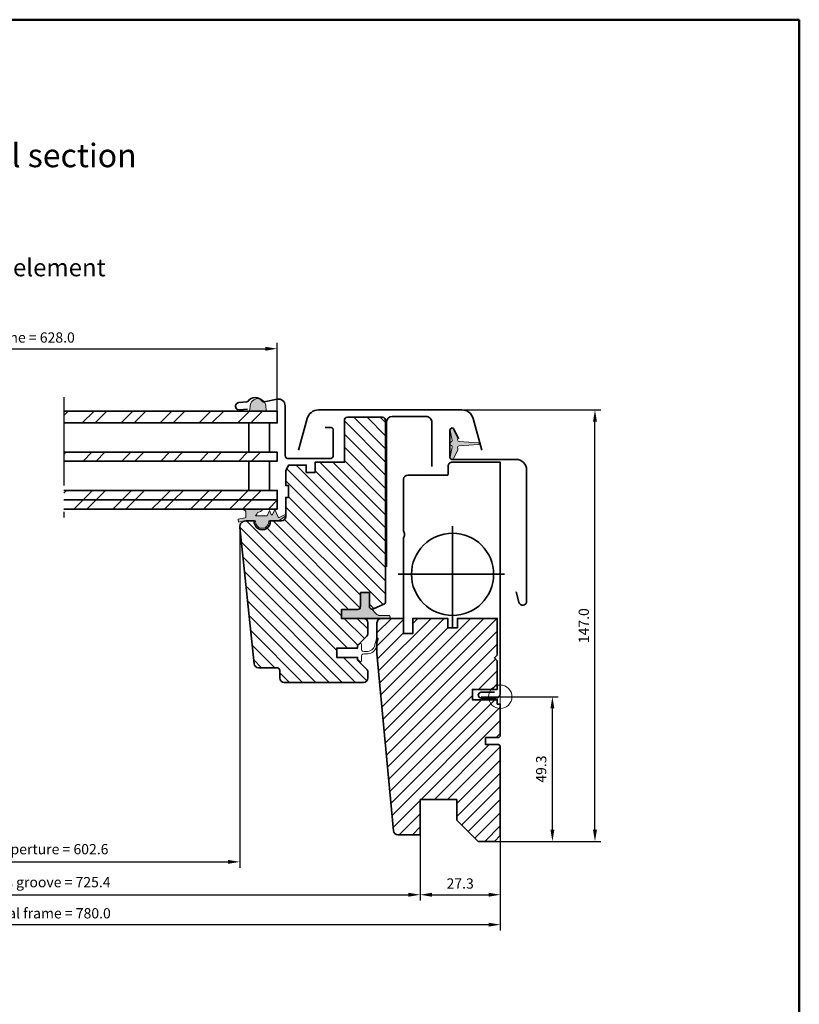
# Model space of a CAD drawing. Extents: x 72 to 3668, y -483 to 1098.
# Drawn here: x 1538 to 1804, y -78 to 257 of the extents above; entities that cross this region are included whole.
import ezdxf

# ---------------------------------------------------------------- set-up
doc = ezdxf.new("R2010")
doc.units = 0
doc.header["$LTSCALE"] = 10
doc.linetypes.add('STREGP3', pattern=[5, 3, -0.9, 0.2, -0.9])
doc.layers.get('Defpoints').update_dxf_attribs({"linetype": 'CONTINUOUS'})
for name, color, linetype, lineweight in [('VELUX 1', 7, 'CONTINUOUS', 35), ('VELUX 3', 1, 'CONTINUOUS', 5), ('VELUX 5', 150, 'STREGP3', 25)]:
    doc.layers.add(name, color=color, linetype=linetype, lineweight=lineweight)
doc.layers.add('VELUX 7', color=30, linetype='CONTINUOUS', lineweight=50, plot=False)
doc.styles.add('verdana', font='verdana.ttf')
doc.dimstyles.new('VERDANA', dxfattribs={"dimtxt": 4, "dimasz": 4, "dimexe": 2, "dimexo": 0, "dimgap": 2, "dimtad": 1, "dimdec": 1, "dimzin": 4, "dimdsep": 46, "dimtxsty": 'verdana', "dimcen": 0.09, "dimclrd": 256, "dimclre": 256, "dimclrt": 256, "dimadec": 0, "dimazin": 1, "dimtfac": 1, "dimtdec": 1, "dimtix": 1, "dimtmove": 0, "dimatfit": 3, "dimfxl": 1, "dimtolj": 1, "dimtzin": 0, "dimarcsym": 0})
pattern_1 = [(225, (886.0904453857552, 184.1408180381031), (6.629126073623882, -6.629126073623885), []), (225, (881.6710280107552, 184.1408180381031), (6.629126073623882, -6.629126073623885), [])]

# ---------------------------------------------------------------- blocks, each defined once
blk = doc.blocks.new('*D4')
at = {"layer": 'Defpoints', "color": 0, "transparency": 16777216}
for p in [(1674.693533318109, -20.7219055539108), (1701.99353331811, -21.02190555391053), (1701.99353331811, -41.15918196189705)]:
    blk.add_point(p, dxfattribs=at)
at = {"layer": 'VELUX 3', "lineweight": -2, "transparency": 16777216}
for p, q in [((1674.693533318109, -20.7219055539108), (1674.693533318109, -43.15918196189705)), ((1701.99353331811, -21.02190555391053), (1701.99353331811, -43.15918196189705)), ((1678.693533318109, -41.15918196189705), (1697.99353331811, -41.15918196189705))]:
    blk.add_line(p, q, dxfattribs=at)
at = {"layer": 'VELUX 3', "transparency": 16777216}
for points in [[(1678.693533318109, -40.49251529523038), (1678.693533318109, -41.82584862856371), (1674.693533318109, -41.15918196189705)], [(1697.99353331811, -40.49251529523038), (1697.99353331811, -41.82584862856371), (1701.99353331811, -41.15918196189705)]]:
    blk.add_solid(points, dxfattribs=at)
at = {"layer": 'VELUX 3', "transparency": 16777216, "insert": (1688.34353331811, -37.33631426545648), "char_height": 3.5, "attachment_point": 5, "style": 'verdana'}
blk.add_mtext('\\A1;27.3', dxfattribs=at)
blk = doc.blocks.new('*D11')
at = {"layer": 'Defpoints', "color": 0, "transparency": 16777216}
for p in [(1411.371822163532, -21.7219055539108), (1674.693533318109, -21.7219055539108), (1674.693533318109, -41.15918196189705)]:
    blk.add_point(p, dxfattribs=at)
at = {"layer": 'VELUX 1', "lineweight": -2, "transparency": 16777216}
for p, q in [((1411.371822163532, -21.7219055539108), (1411.371822163532, -43.15918196189705)), ((1674.693533318109, -21.7219055539108), (1674.693533318109, -43.15918196189705)), ((1415.371822163532, -41.15918196189705), (1670.693533318109, -41.15918196189705))]:
    blk.add_line(p, q, dxfattribs=at)
at = {"layer": 'VELUX 1', "transparency": 16777216}
for points in [[(1415.371822163532, -40.49251529523038), (1415.371822163532, -41.82584862856371), (1411.371822163532, -41.15918196189705)], [(1670.693533318109, -40.49251529523038), (1670.693533318109, -41.82584862856371), (1674.693533318109, -41.15918196189705)]]:
    blk.add_solid(points, dxfattribs=at)
at = {"layer": 'VELUX 1', "transparency": 16777216, "insert": (1544.590445385755, -36.87560237828389), "char_height": 3.5, "attachment_point": 5, "style": 'verdana'}
blk.add_mtext('\\A1;Linings groove = 725.4', dxfattribs=at)
blk = doc.blocks.new('*D12')
at = {"layer": 'Defpoints', "color": 0, "transparency": 16777216}
for p in [(1384.071822163532, -21.02190555391053), (1701.99353331811, -21.02190555391053), (1384.071822163532, -51.35918196189687)]:
    blk.add_point(p, dxfattribs=at)
at = {"layer": 'VELUX 1', "lineweight": -2, "transparency": 16777216}
for p, q in [((1384.071822163532, -21.02190555391053), (1384.071822163532, -53.35918196189687)), ((1701.99353331811, -21.02190555391053), (1701.99353331811, -53.35918196189687)), ((1697.99353331811, -51.35918196189687), (1388.071822163532, -51.35918196189687))]:
    blk.add_line(p, q, dxfattribs=at)
at = {"layer": 'VELUX 1', "transparency": 16777216}
for points in [[(1388.071822163532, -50.6925152952302), (1388.071822163532, -52.02584862856353), (1384.071822163532, -51.35918196189687)], [(1697.99353331811, -50.6925152952302), (1697.99353331811, -52.02584862856353), (1701.99353331811, -51.35918196189687)]]:
    blk.add_solid(points, dxfattribs=at)
at = {"layer": 'VELUX 1', "transparency": 16777216, "insert": (1544.590445385755, -47.47872527955973), "char_height": 3.5, "attachment_point": 5, "style": 'verdana'}
blk.add_mtext('\\A1;External frame = 780.0', dxfattribs=at)
blk = doc.blocks.new('*D14')
at = {"layer": 'Defpoints', "color": 0, "transparency": 16777216}
for p in [(1472.794852687894, 83.9690375195537), (1613.270502793747, 83.96903751955324), (1613.270502793747, -29.95918196189677)]:
    blk.add_point(p, dxfattribs=at)
at = {"layer": 'VELUX 1', "lineweight": -2, "transparency": 16777216}
for p, q in [((1472.794852687894, 83.9690375195537), (1472.794852687894, -31.95918196189677)), ((1613.270502793747, 83.96903751955324), (1613.270502793747, -31.95918196189677)), ((1476.794852687894, -29.95918196189677), (1609.270502793747, -29.95918196189677))]:
    blk.add_line(p, q, dxfattribs=at)
at = {"layer": 'VELUX 1', "transparency": 16777216}
for points in [[(1476.794852687894, -29.29251529523011), (1476.794852687894, -30.62584862856344), (1472.794852687894, -29.95918196189677)], [(1609.270502793747, -29.29251529523011), (1609.270502793747, -30.62584862856344), (1613.270502793747, -29.95918196189677)]]:
    blk.add_solid(points, dxfattribs=at)
at = {"layer": 'VELUX 1', "transparency": 16777216, "insert": (1544.590445385755, -25.64622024262209), "char_height": 3.5, "attachment_point": 5, "style": 'verdana'}
blk.add_mtext('\\A1;Sash aperture = 602.6', dxfattribs=at)
blk = doc.blocks.new('*D16')
at = {"layer": 'Defpoints', "color": 0, "transparency": 16777216}
for p in [(1688.944834454717, 123.9780944460904), (1734.273575397069, 123.9780944460904), (1701.011570348912, -23.02190555391053)]:
    blk.add_point(p, dxfattribs=at)
at = {"layer": 'VELUX 3', "lineweight": -2, "transparency": 16777216}
for p, q in [((1688.944834454717, 123.9780944460904), (1736.273575397069, 123.9780944460904)), ((1734.273575397069, -19.02190555391054), (1734.273575397069, 119.9780944460904)), ((1701.011570348912, -23.02190555391053), (1736.273575397069, -23.02190555391054))]:
    blk.add_line(p, q, dxfattribs=at)
at = {"layer": 'VELUX 3', "transparency": 16777216}
for points in [[(1733.606908730402, 119.9780944460904), (1734.940242063736, 119.9780944460904), (1734.273575397069, 123.9780944460904)], [(1733.606908730402, -19.02190555391054), (1734.940242063736, -19.02190555391054), (1734.273575397069, -23.02190555391054)]]:
    blk.add_solid(points, dxfattribs=at)
at = {"layer": 'VELUX 3', "transparency": 16777216, "insert": (1730.451882986055, 50.47809444609019), "char_height": 3.5, "attachment_point": 5, "rotation": 90, "style": 'verdana'}
blk.add_mtext('\\A1;147.0', dxfattribs=at)
blk = doc.blocks.new('*D17')
at = {"layer": 'Defpoints', "color": 0, "transparency": 16777216}
for p in [(1701.99353331811, 26.2780944460892), (1719.764150633781, 26.2780944460892), (1700.011570348912, -23.02190555391053)]:
    blk.add_point(p, dxfattribs=at)
at = {"layer": 'VELUX 3', "lineweight": -2, "transparency": 16777216}
for p, q in [((1701.99353331811, 26.2780944460892), (1721.764150633781, 26.27809444608919)), ((1719.764150633781, -19.02190555391053), (1719.764150633781, 22.2780944460892)), ((1700.011570348912, -23.02190555391053), (1721.764150633781, -23.02190555391054))]:
    blk.add_line(p, q, dxfattribs=at)
at = {"layer": 'VELUX 3', "transparency": 16777216}
for points in [[(1719.097483967114, 22.2780944460892), (1720.430817300448, 22.27809444608919), (1719.764150633781, 26.2780944460892)], [(1719.097483967114, -19.02190555391053), (1720.430817300448, -19.02190555391054), (1719.764150633781, -23.02190555391053)]]:
    blk.add_solid(points, dxfattribs=at)
at = {"layer": 'VELUX 3', "transparency": 16777216, "insert": (1715.94128293734, 1.628094446089607), "char_height": 3.5, "attachment_point": 5, "rotation": 90, "style": 'verdana'}
blk.add_mtext('\\A1;49.3', dxfattribs=at)
blk = doc.blocks.new('*D80')
at = {"layer": 'Defpoints', "color": 0, "transparency": 16777216}
for p in [(1625.995178197651, 144.8114542419862), (1460.070179268666, 123.578093581244), (1625.995178197651, 123.578093581244)]:
    blk.add_point(p, dxfattribs=at)
at = {"layer": 'VELUX 1', "lineweight": -2, "transparency": 16777216}
for p, q in [((1460.070179268666, 123.578093581244), (1460.070179268666, 146.8114542419862)), ((1464.070179268666, 144.8114542419862), (1621.995178197651, 144.8114542419862)), ((1625.995178197651, 123.578093581244), (1625.995178197651, 146.8114542419862))]:
    blk.add_line(p, q, dxfattribs=at)
at = {"layer": 'VELUX 1', "transparency": 16777216}
for points in [[(1464.070179268666, 145.4781209086529), (1464.070179268666, 144.1447875753196), (1460.070179268666, 144.8114542419862)], [(1621.995178197651, 145.4781209086529), (1621.995178197651, 144.1447875753196), (1625.995178197651, 144.8114542419862)]]:
    blk.add_solid(points, dxfattribs=at)
at = {"layer": 'VELUX 1', "transparency": 16777216, "insert": (1543.032678733159, 148.6413736509855), "char_height": 3.5, "attachment_point": 5, "style": 'verdana'}
blk.add_mtext('\\A1;Pane = 628.0', dxfattribs=at)

msp = doc.modelspace()

# ---------------------------------------------------------------- hatches: boundary and pattern name
at = {"layer": 'VELUX 3'}
h = msp.add_hatch(color=256, dxfattribs=at)
h.dxf.hatch_style = 1
h.paths.add_polyline_path([(1616.933705578559, 125.998470614064), (1616.595602342731, 123.578093581244), (1622.233874881936, 123.578093581244), (1622.088815998393, 125.5700142889882, 0.8101712492706094)])
h = msp.add_hatch(dxfattribs=at)
h.set_pattern_fill('ANSI32', color=256, scale=25, angle=180, style=0)
h.set_pattern_definition(pattern_1)
h.paths.add_polyline_path([(1625.995178197651, 123.578093581244), (1553.242882140538, 123.578093581244), (1553.242882140538, 119.578093581244), (1625.995178197651, 119.578093581244)])
h = msp.add_hatch(dxfattribs=at)
h.set_pattern_fill('ANSI31', color=256, angle=90)
h.set_pattern_definition([(135, (0, 0), (-2.245064030267288, -2.245064030267288), [])])
edge = h.paths.add_edge_path()
edge.add_line((1657.39353331811, 57.08162413657237), (1657.39353331811, 61.7780944460892))
edge.add_line((1657.39353331811, 61.7780944460892), (1654.39353331811, 61.7780944460892))
edge.add_line((1654.39353331811, 61.7780944460892), (1654.39353331811, 56.97809444608947))
edge.add_arc((1653.39353331811, 56.97809444608947), 1, -90, 0, ccw=False)
edge.add_line((1653.39353331811, 55.97809444608947), (1647.89353331811, 55.97809444608947))
edge.add_line((1647.89353331811, 55.97809444608947), (1647.89353331811, 52.97809444608902))
edge.add_line((1647.89353331811, 52.97809444608902), (1655.39353331811, 52.97809444608902))
edge.add_arc((1655.39353331811, 51.47809444608902), 1.5, 0, 90, ccw=False)
edge.add_line((1656.89353331811, 51.47809444608902), (1656.89353331811, 47.8994147896492))
edge.add_arc((1655.393533318109, 47.89941478964999), 1.500000000000682, 314.9999999999726, 359.9999999999699, ccw=False)
edge.add_line((1656.454193489889, 46.8387546178692), (1653.39353331811, 43.77809444608965))
edge.add_line((1653.39353331811, 43.77809444608965), (1653.39353331811, 42.87809444608956))
edge.add_line((1653.39353331811, 42.87809444608956), (1646.29353331811, 42.87809444608956))
edge.add_line((1646.29353331811, 42.87809444608956), (1646.29353331811, 39.67809444608929))
edge.add_line((1646.29353331811, 39.67809444608929), (1653.39353331811, 39.67809444608929))
edge.add_line((1653.39353331811, 39.67809444608929), (1653.39353331811, 38.77809444608965))
edge.add_line((1653.39353331811, 38.77809444608965), (1656.454193489889, 35.71743427430965))
edge.add_arc((1655.39353331811, 34.65677410252909), 1.500000000000007, 3.888089850079268e-11, 45.00000000003968, ccw=False)
edge.add_line((1656.89353331811, 34.65677410253011), (1656.89353331811, 32.67809444608929))
edge.add_arc((1655.39353331811, 32.67809444608929), 1.5, -90, 0, ccw=False)
edge.add_line((1655.39353331811, 31.17809444608929), (1628.39353331811, 31.17809444608929))
edge.add_arc((1628.39353331811, 32.67809444608929), 1.5, 180, 270, ccw=False)
edge.add_line((1626.89353331811, 32.67809444608929), (1626.89353331811, 35.17809444608929))
edge.add_arc((1625.89353331811, 35.17809444608929), 1, 0, 90)
edge.add_line((1625.89353331811, 36.17809444608929), (1619.644139384556, 36.17809444608929))
edge.add_arc((1619.644139384556, 37.67809444608937), 1.500000000000085, 186.0000000000023, 270, ccw=False)
edge.add_line((1618.152356541504, 37.52130175118782), (1613.270502793747, 83.96903751955324))
edge.add_arc((1615.259546584484, 84.17809444608844), 2.000000000000453, 90, 185.9999999999955, ccw=False)
edge.add_line((1615.259546584484, 86.17809444608883), (1618.100685309356, 86.17809444608883))
edge.add_line((1618.100685309356, 86.17809444608883), (1618.154920530584, 86.17809444608883))
edge.add_arc((1620.89353331811, 85.92809444608883), 2.749999999999824, 174.7840914295456, 365.2159085704545)
edge.add_line((1623.632146105635, 86.17809444608883), (1623.686381326863, 86.17809444608883))
edge.add_line((1623.686381326863, 86.17809444608883), (1627.39353331811, 86.17809444608883))
edge.add_arc((1627.39353331811, 87.67809444608883), 1.5, 270, 360)
edge.add_line((1628.89353331811, 87.67809444608883), (1628.89353331811, 94.17809444608883))
edge.add_line((1628.89353331811, 94.17809444608883), (1629.89353331811, 94.17809444608883))
edge.add_line((1629.89353331811, 94.17809444608883), (1629.89353331811, 98.17809444608883))
edge.add_line((1629.89353331811, 98.17809444608883), (1628.89353331811, 98.17809444608883))
edge.add_line((1628.89353331811, 98.17809444608883), (1628.89353331811, 103.1780944460888))
edge.add_line((1628.89353331811, 103.1780944460888), (1629.89353331811, 105.1780944460888))
edge.add_line((1629.89353331811, 105.1780944460888), (1635.89353331811, 105.1780944460888))
edge.add_line((1635.89353331811, 105.1780944460888), (1635.89353331811, 102.6780944460888))
edge.add_line((1635.89353331811, 102.6780944460888), (1638.89353331811, 102.6780944460888))
edge.add_line((1638.89353331811, 102.6780944460888), (1638.89353331811, 106.1780944460888))
edge.add_line((1638.89353331811, 106.1780944460888), (1648.89353331811, 106.1780944460888))
edge.add_line((1648.89353331811, 106.1780944460888), (1648.89353331811, 120.478094446089))
edge.add_arc((1649.89353331811, 120.478094446089), 1, 90, 180, ccw=False)
edge.add_line((1649.89353331811, 121.478094446089), (1661.89353331811, 121.478094446089))
edge.add_arc((1661.89353331811, 120.478094446089), 1, 0, 90, ccw=False)
edge.add_line((1662.89353331811, 120.478094446089), (1662.89353331811, 58.71495746990558))
edge.add_arc((1661.89353331811, 58.71495746990552), 1, -64.98310652190321, 3.694822225952521e-12, ccw=False)
edge.add_line((1662.316418783441, 57.80877432991019), (1658.816418783441, 56.17544099657698))
edge.add_arc((1658.39353331811, 57.08162413657234), 1.000000000000069, 179.999999999998, 295.01689347809616, ccw=False)
h = msp.add_hatch(color=256, dxfattribs=at)
h.dxf.hatch_style = 1
h.paths.add_polyline_path([(1685.553481482384, 113.4591721097504, 0.05842045684268866), (1684.877493916125, 116.8627075500081, -0.9400516832953572), (1686.177948769036, 117.3739272293078), (1687.496687211629, 114.5458835128256, -0.2327775039987436), (1687.487379690387, 114.1043562292898, 0.540064995763257), (1687.978898361012, 113.2295035686489), (1694.564081806164, 112.7773898848095, -0.9336978643609724), (1694.564081806164, 112.178799007369), (1687.978898361013, 111.7266853235296, 0.540064995762664), (1687.487379690389, 110.8518326628914, -0.2327775039982532), (1687.496687211629, 110.4103053793556), (1686.177948769036, 107.5822616628707, -0.9400516832954506), (1684.877493916125, 108.09348134217, 0.05842045684268762), (1685.553481482384, 111.4970167824276, 0.3528525644887467), (1685.341157870969, 111.8079868589107, -0.7426039674520394), (1685.341157870969, 113.1482020332678, 0.3528525644887192)])
h = msp.add_hatch(dxfattribs=at)
h.set_pattern_fill('ANSI32', color=256, scale=25, angle=180, style=0)
h.set_pattern_definition(pattern_1)
h.paths.add_polyline_path([(1625.995178197651, 109.578093581244), (1553.242882140538, 109.578093581244), (1553.242882140538, 106.578093581244), (1625.995178197651, 106.578093581244)])
h = msp.add_hatch(dxfattribs=at)
h.set_pattern_fill('ANSI32', color=256, scale=25, angle=180, style=0)
h.set_pattern_definition(pattern_1)
h.paths.add_polyline_path([(1625.995178197651, 96.57809358124405), (1553.242882140538, 96.57809358124405), (1553.242882140538, 93.37809358124468), (1625.995178197651, 93.37809358124468)])
h = msp.add_hatch(dxfattribs=at)
h.set_pattern_fill('ANSI32', color=256, scale=25, angle=180, style=0)
h.set_pattern_definition(pattern_1)
h.paths.add_polyline_path([(1625.995178197651, 93.37809358124468), (1553.242882140538, 93.37809358124468), (1553.242882140538, 90.17809358124487), (1625.995178197651, 90.17809358124487)])
h = msp.add_hatch(color=256, dxfattribs=at)
h.dxf.hatch_style = 1
edge = h.paths.add_edge_path()
edge.add_line((1623.14353331811, 86.17809444608883), (1626.4834822966, 86.17809444608883))
edge.add_line((1626.4834822966, 86.17809444608883), (1628.761396755757, 87.71597451418643))
edge.add_arc((1628.59353331811, 87.96461454777159), 0.3000000000001175, 304.0243229316786, 387.2768528037686)
edge.add_line((1628.860174053759, 88.10210170387245), (1628.73102047421, 88.23125528342098))
edge.add_arc((1628.59353331811, 87.96461454777159), 0.3000000000001175, 62.72314719645484, 117.7626707821754)
edge.add_line((1628.453790251755, 88.23007994176078), (1626.4834822966, 87.19289437426096))
edge.add_line((1626.4834822966, 87.19289437426096), (1625.198908461767, 90.07809444608893))
edge.add_line((1625.198908461767, 90.07809444608893), (1624.44511709264, 88.38505130063459))
edge.add_arc((1624.171053455065, 88.50707229292311), 0.3000000000000114, 204.0000001728664, 336.0000001325825, ccw=False)
edge.add_line((1623.896989818141, 88.38505129917348), (1623.318903189661, 89.68345511469715))
edge.add_line((1623.318903189661, 89.68345511469715), (1622.515104832669, 87.87809444608865))
edge.add_line((1622.515104832669, 87.87809444608865), (1618.568149799248, 87.87809444608865))
edge.add_spline(control_points=[(1618.568149799248, 87.87809444608865), (1618.658461271213, 87.98291465116199), (1618.748772743179, 88.08773485623533), (1618.839084215145, 88.19255506130867)], knot_values=[0.08431533333656871, 0.08431533333656871, 0.08431533333656871, 0.08431533333656871, 0.4993947669901756, 0.4993947669901756, 0.4993947669901756, 0.4993947669901756], degree=3, periodic=0)
edge.add_arc((1618.081492800766, 88.84528413900034), 0.999999999999953, 319.2523199386204, 338.9285593910478)
edge.add_spline(control_points=[(1619.014625662041, 88.48575241131493), (1619.086779318966, 88.6730208584454), (1619.158932975891, 88.86028930557586), (1619.231086632816, 89.04755775270587)], knot_values=[0.1734152364336907, 0.1734152364336907, 0.1734152364336907, 0.1734152364336907, 0.7754788489234499, 0.7754788489234499, 0.7754788489234499, 0.7754788489234499], degree=3, periodic=0)
edge.add_arc((1618.792740282336, 91.88324532705974), 2.869367794884943, 278.7873456144058, 323.5400720745404)
edge.add_line((1621.100494399669, 90.17809358124487), (1614.294560765623, 90.17809358124487))
edge.add_arc((1626.026104715709, 104.8895786960916), 18.81640023323109, 231.4296997232967, 235.3169977059775)
edge.add_line((1615.318903189661, 89.41661022789685), (1615.318903189661, 87.50256104739219))
edge.add_arc((1615.018903189661, 87.50256104739219), 0.3000000000001834, -79.99999999999778, 0, ccw=False)
edge.add_line((1615.070997642961, 87.20711872148831), (1612.646052830895, 86.77953552439203))
edge.add_line((1612.646052830895, 86.77953552439203), (1612.837065826329, 85.69624699607857))
edge.add_line((1612.837065826329, 85.69624699607857), (1614.361228231071, 85.96499795101613))
edge.add_arc((1615.259546584484, 84.17809444608838), 2.000000000000403, 90, 116.68975038922409, ccw=False)
edge.add_line((1615.259546584484, 86.17809444608883), (1618.100685309356, 86.17809444608883))
edge.add_line((1618.100685309356, 86.17809444608883), (1618.64353331811, 86.17809444608883))
edge.add_line((1618.64353331811, 86.17809444608883), (1618.64353331811, 85.92809444608883))
edge.add_arc((1620.89353331811, 85.92809444608883), 2.250000000000057, 180, 360)
edge.add_line((1623.14353331811, 85.92809444608883), (1623.14353331811, 86.17809444608883))
h = msp.add_hatch(color=256, dxfattribs=at)
h.dxf.hatch_style = 1
edge = h.paths.add_edge_path()
edge.add_line((1654.39353331811, 61.7780944460892), (1654.39353331811, 56.97809444608924))
edge.add_arc((1653.39353331811, 56.97809444608947), 1, -90, 0, ccw=False)
edge.add_line((1653.39353331811, 55.97809444608947), (1647.89353331811, 55.97809444608947))
edge.add_line((1647.89353331811, 55.97809444608947), (1647.89353331811, 52.97809444608924))
edge.add_line((1647.89353331811, 52.97809444608902), (1664.073162710596, 52.97809444608924))
edge.add_arc((1663.970727364543, 53.46748896984172), 0.4999999999999556, 281.8219295943241, 463.1451294670857)
edge.add_line((1663.857018166139, 53.9543875405916), (1661.066259669843, 53.9543875405916))
edge.add_arc((1661.066259669843, 55.95438754059023), 1.999999999998636, 222.4998401145822, 270, ccw=False)
edge.add_line((1659.591701225724, 54.6032112401499), (1658.212473226384, 56.0981521017975))
edge.add_arc((1658.393585324456, 57.08171256565743), 1.000096384423344, 179.4602376999829, 259.5664738284362, ccw=False)
edge.add_line((1657.39353331811, 57.0911339636159), (1657.39353331811, 61.7780944460892))
edge.add_line((1657.39353331811, 61.7780944460892), (1654.39353331811, 61.7780944460892))
h = msp.add_hatch(dxfattribs=at)
h.set_pattern_fill('ANSI31', color=256)
h.set_pattern_definition([(45, (0, 0), (-2.245064030267288, 2.245064030267288), [])])
edge = h.paths.add_edge_path()
edge.add_line((1674.693533318109, -8.721905553910801), (1674.693533318109, -20.7219055539108))
edge.add_line((1674.693533318109, -20.7219055539108), (1667.08455895718, -20.7219055539108))
edge.add_arc((1667.08455895718, -19.22190555391106), 1.499999999999744, 185.2999999999915, 269.9999999999913, ccw=False)
edge.add_line((1665.590971909904, -19.36046143508065), (1659.993533318109, 40.97809444608902))
edge.add_line((1659.993533318109, 40.97809444608902), (1659.993533318109, 51.47809444608902))
edge.add_arc((1661.493533318109, 51.47809444608902), 1.5, 90, 180, ccw=False)
edge.add_line((1661.493533318109, 52.97809444608902), (1668.993533318109, 52.97809444608902))
edge.add_line((1668.993533318109, 52.97809444608902), (1668.993533318109, 47.7780944460892))
edge.add_line((1668.993533318109, 47.7780944460892), (1672.193533318109, 47.7780944460892))
edge.add_line((1672.193533318109, 47.7780944460892), (1672.193533318109, 52.97809444608902))
edge.add_line((1672.193533318109, 52.97809444608902), (1684.093533318109, 52.97809444608902))
edge.add_line((1684.093533318109, 52.97809444608902), (1684.093533318109, 49.7780944460892))
edge.add_line((1684.093533318109, 49.7780944460892), (1687.393533318109, 49.7780944460892))
edge.add_line((1687.393533318109, 49.7780944460892), (1687.393533318109, 52.97809444608902))
edge.add_line((1687.393533318109, 52.97809444608902), (1700.993533318109, 52.97809444608902))
edge.add_line((1700.993533318109, 52.97809444608902), (1700.993533318109, 40.47809444608902))
edge.add_line((1700.993533318109, 40.47809444608902), (1699.993533318109, 39.47809444608902))
edge.add_line((1699.993533318109, 39.47809444608902), (1700.993533318109, 38.47809444608902))
edge.add_line((1700.993533318109, 38.47809444608902), (1700.993533318109, 28.7780944460892))
edge.add_line((1700.993533318109, 28.7780944460892), (1692.49353331811, 28.7780944460892))
edge.add_line((1692.49353331811, 28.7780944460892), (1692.49353331811, 25.2780944460892))
edge.add_line((1692.49353331811, 25.2780944460892), (1700.993533318109, 25.2780944460892))
edge.add_line((1700.993533318109, 25.2780944460892), (1700.993533318109, 23.7780944460892))
edge.add_line((1700.993533318109, 23.7780944460892), (1701.99353331811, 23.7780944460892))
edge.add_line((1701.99353331811, 23.7780944460892), (1701.99353331811, 12.86706318932545))
edge.add_line((1701.99353331811, 12.86706318932545), (1701.493334338709, 12.36686420992442))
edge.add_line((1701.493334338709, 12.36686420992442), (1696.997302786415, 12.36686420992442))
edge.add_line((1696.997302786415, 12.36686420992442), (1696.997302786415, 9.979906772023924))
edge.add_line((1696.997302786415, 9.979906772023924), (1701.493334338709, 9.979906772023924))
edge.add_line((1701.493334338709, 9.979906772023924), (1701.99353331811, 9.47970779262289))
edge.add_line((1701.99353331811, 9.47970779262289), (1701.99353331811, -0.04238222214053167))
edge.add_line((1701.99353331811, -0.04238222214053167), (1701.99353331811, -21.02190555391053))
edge.add_line((1701.99353331811, -21.02190555391053), (1699.99353331811, -23.02190555391053))
edge.add_line((1699.99353331811, -23.02190555391053), (1694.49353331811, -23.02190555391053))
edge.add_line((1694.49353331811, -23.02190555391053), (1687.193533318109, -15.7219055539108))
edge.add_line((1687.193533318109, -15.7219055539108), (1687.193533318109, -8.721905553910801))
edge.add_line((1687.193533318109, -8.721905553910801), (1674.693533318109, -8.721905553910801))
h = msp.add_hatch(color=256, dxfattribs=at)
h.dxf.hatch_style = 1
edge = h.paths.add_edge_path(flags=17)
edge.add_line((1653.39353331811, 39.67809444608929), (1646.29353331811, 39.67809444608929))
edge.add_line((1646.29353331811, 39.67809444608929), (1646.29353331811, 42.87809444608956))
edge.add_line((1646.29353331811, 42.87809444608956), (1653.39353331811, 42.87809444608956))
edge.add_line((1653.39353331811, 42.87809444608956), (1653.39353331811, 43.57809444608938))
edge.add_arc((1653.69353331811, 43.57809444608824), 0.2999999999998408, 134.9999999997851, 179.9999999997829, ccw=False)
edge.add_line((1653.481401283754, 43.79022648044474), (1654.010690605635, 44.31951580232567))
edge.add_arc((1654.29353331811, 44.03667308985109), 0.4000000000003409, 1.63140612130519e-11, 135.0000000000346, ccw=False)
edge.add_line((1654.69353331811, 44.03667308985132), (1654.69353331811, 42.40109548194869))
edge.add_arc((1655.29353331811, 42.40109548194869), 0.6000000000001364, 180.0000000000217, 252.0145183003439)
edge.add_line((1655.108267721585, 41.83041460900449), (1655.577465485066, 41.67809444608906))
edge.add_line((1655.577465485066, 41.67809444608929), (1656.262172427635, 41.64969175948954))
edge.add_arc((1656.386510066869, 44.64711401060276), 3.000000000000035, 267.6246456326641, 346.3258992604033)
edge.add_line((1659.301478301049, 43.93791714532472), (1659.804091497612, 46.00377723833117))
edge.add_arc((1660.104091497612, 46.00377723833117), 0.2999999999996135, -2.170850166294258e-10, 180, ccw=False)
edge.add_line((1660.404091497611, 46.00377723833026), (1659.727471769281, 43.2227088054758))
edge.add_arc((1656.812503535101, 43.93190567075362), 3.000000000000341, 272.3753543673118, 346.3258992604074, ccw=False)
edge.add_line((1656.936841174333, 40.93448341963995), (1655.577465485017, 40.87809444608934))
edge.add_line((1655.577465485017, 40.87809444608911), (1655.108267721598, 40.72577428320619))
edge.add_arc((1655.29353331811, 40.15509341025745), 0.6000000000002499, 107.9854816982933, 179.9999999999566)
edge.add_line((1654.69353331811, 40.1550934102579), (1654.69353331811, 38.47809444608788))
edge.add_arc((1654.39353331811, 38.47809444608811), 0.3000000000000682, 224.9999999999846, 359.9999999999783, ccw=False)
edge.add_line((1654.181401283754, 38.26596241173206), (1653.481401283754, 38.96596241173256))
edge.add_line((1653.481401283753, 38.96596241173256), (1653.39353331811, 39.67809444608906))
edge = h.paths.add_edge_path(flags=0)
edge.add_line((1653.39353331811, 39.67809444608929), (1653.39353331811, 39.17809444608929))
edge.add_line((1653.481401283753, 38.96596241173256), (1653.39353331811, 39.67809444608906))
edge.add_arc((1653.69353331811, 39.1780944460877), 0.3000000000002956, 179.9999999997177, 224.9999999997237)
edge = h.paths.add_edge_path(flags=17)
edge.add_line((1653.39353331811, 39.67809444608929), (1646.29353331811, 39.67809444608929))
edge.add_line((1653.39353331811, 39.67809444608929), (1653.39353331811, 39.17809444608929))
edge.add_arc((1653.69353331811, 39.1780944460877), 0.3000000000002956, 179.9999999997177, 224.9999999997237)
edge.add_line((1654.181401283754, 38.26596241173206), (1653.481401283754, 38.96596241173256))
edge.add_arc((1654.39353331811, 38.47809444608811), 0.3000000000000682, 224.9999999999846, 359.9999999999783)
edge.add_line((1654.69353331811, 40.1550934102579), (1654.69353331811, 38.47809444608788))
edge.add_arc((1655.29353331811, 40.15509341025745), 0.6000000000002499, 107.9854816982933, 179.9999999999566)
edge.add_line((1655.577465485017, 40.87809444608911), (1655.108267721598, 40.72577428320619))
edge.add_line((1656.936841174333, 40.93448341963995), (1655.577465485017, 40.87809444608934))
edge.add_arc((1656.812503535101, 43.93190567075362), 3.000000000000341, 272.3753543673118, 346.3258992604074)
edge.add_line((1660.404091497611, 46.00377723833026), (1659.727471769281, 43.2227088054758))
edge.add_arc((1660.104091497612, 46.00377723833117), 0.2999999999996135, 359.9999999997829, 540)
edge.add_line((1659.301478301049, 43.93791714532472), (1659.804091497612, 46.00377723833117))
edge.add_arc((1656.386510066869, 44.64711401060276), 3.000000000000035, 267.6246456326641, 346.3258992604033)
edge.add_line((1655.577465485066, 41.67809444608929), (1656.262172427635, 41.64969175948954))
edge.add_line((1655.108267721585, 41.83041460900449), (1655.577465485066, 41.67809444608906))
edge.add_arc((1655.29353331811, 42.40109548194869), 0.6000000000001364, 180.0000000000217, 252.0145183003439)
edge.add_line((1654.69353331811, 44.03667308985132), (1654.69353331811, 42.40109548194869))
edge.add_arc((1654.29353331811, 44.03667308985109), 0.4000000000003409, 1.628443996908488e-11, 135.0000000000346)
edge.add_line((1653.481401283754, 43.79022648044474), (1654.010690605635, 44.31951580232567))
edge.add_arc((1653.69353331811, 43.57809444608824), 0.2999999999998408, 134.9999999997851, 179.9999999997829)
edge.add_line((1653.39353331811, 42.87809444608956), (1653.39353331811, 43.57809444608938))
edge.add_line((1646.29353331811, 42.87809444608956), (1653.39353331811, 42.87809444608956))
edge.add_line((1646.29353331811, 39.67809444608929), (1646.29353331811, 42.87809444608956))

# ---------------------------------------------------------------- linework, layer by layer
at = {"layer": 'VELUX 1'}
for p, q in [((1625.995178197651, 93.37809358124468), (1553.242882140538, 93.37809358124468)), ((1628.860174053759, 88.102101703872), (1628.73102047421, 88.23125528342052)), ((1618.100685309356, 86.17809444608883), (1618.154920530584, 86.17809444608883)), ((1685.743533318109, 49.97809444608902), (1685.743533318109, 84.40778535806521)), ((1703.44544999085, 67.97809444608902), (1667.209266726742, 67.97809444608902)), ((1654.39353331811, 61.7780944460892), (1654.39353331811, 56.97809444608947)), ((1654.39353331811, 61.7780944460892), (1654.39353331811, 56.97809444608947)), ((1647.89353331811, 52.97809444608902), (1647.89353331811, 55.97809444608947)), ((1647.89353331811, 55.97809444608947), (1647.89353331811, 52.97809444608902)), ((1647.89353331811, 55.97809444608947), (1653.39353331811, 55.97809444608947)), ((1653.39353331811, 55.97809444608947), (1647.89353331811, 55.97809444608947)), ((1658.324512372087, 55.98611295609453), (1658.212473226384, 56.0981521017975)), ((1647.897502039548, 52.97809444608902), (1647.89353331811, 52.98206316752703)), ((1647.89353331811, 52.97809444608902), (1664.073162710596, 52.97809444608947)), ((1653.39353331811, 42.87809444608956), (1653.39353331811, 43.7780944460892))]:
    msp.add_line(p, q, dxfattribs=at)
for points in [[(1615.893658295838, 124.2225285011859), (1613.154122876085, 123.9828502086302, -1), (1612.936233519217, 126.4733369538594), (1615.600446799813, 126.7064254131265, 0.2126491743915259), (1616.09863191298, 126.9826893546606, -0.4953346139392633), (1620.8715013615, 127.0092375463546, 0.2857205923176021), (1621.564336904663, 126.7503146493118), (1625.940566314779, 127.6327172828751, -0.4737659309563235), (1628.695178197652, 125.3780935812456), (1628.695178197652, 108.478093581245, 0.4142135623730648), (1629.795178197652, 107.3780935812447), (1643.995178197651, 107.3780935812451, 0.4142135623731252), (1645.095178197651, 108.478093581245), (1645.095178197651, 117.2780935812448, 0.4142135623730475), (1644.395178197651, 117.978093581245), (1642.295178197651, 117.978093581245)], [(1633.299877689311, 110.2376955069581), (1636.197405426571, 121.0164986895657, -0.3392285268288172), (1640.060269212304, 123.978094446089), (1688.926797423915, 123.978094446089, -0.3392285268288172), (1692.789661209648, 121.0164986895657), (1695.687188946908, 110.2376955069581)], [(1663.193122364518, 70.5280944460892), (1663.193122364518, 119.728094446089, -0.414213562373095), (1665.193122364518, 121.728094446089), (1676.693122364518, 121.728094446089, -0.4142135623731283), (1678.693122364518, 119.728094446089), (1678.693122364518, 104.7280944460895)], [(1687.732413853344, 114.1193271301358), (1686.177948769035, 117.4239272293075, 0.8025848516715816), (1684.84353331811, 117.1280944460891), (1684.84353331811, 107.8280944460894, 0.414213562373095), (1685.54353331811, 107.1280944460891), (1707.343533318109, 107.1280944460891, -0.414213562373095), (1710.99353331811, 103.4780944460895), (1710.99353331811, 58.82809444608938, -0.8769764629927604), (1708.339533452619, 58.4786887352011), (1707.394339073909, 62.00620217957476)], [(1668.993533318109, 47.77809458630634), (1668.994441286111, 80.25653026867167), (1669.331026286115, 81.1560912686823, 0.08975054443294342), (1669.394441286178, 81.50653026868213, 0.08975054443295293), (1669.331026286111, 81.85696926867195), (1668.994441286111, 82.75653026867167), (1668.994441286111, 100.2065302686719), (1669.004303137057, 100.4108984611962, -0.3788661086954102), (1670.493122364519, 101.7280944460886), (1683.993122364519, 101.728094446089, 0.4142135623757589), (1684.193122364519, 101.9280944460907), (1684.193122364519, 104.7103292891934, -0.4177222621255969), (1685.692817778028, 106.2277790375447), (1701.925052621127, 106.2277790375447), (1701.961511298336, 64.7021536651946), (1701.994441286111, 27.31796814874554, -0.414213562373095), (1700.494441286111, 25.81796814874554), (1695.494441286111, 25.81796814874554, -0.9999999999999999), (1695.494441286111, 27.81796814874554), (1699.994447917184, 27.81796814874554)]]:
    msp.add_lwpolyline(points, format="xyb", dxfattribs=at)
for points in [[(1553.242882140538, 123.578093581244), (1625.995178197651, 123.578093581244), (1625.995178197651, 119.578093581244), (1553.242882140538, 119.578093581244)], [(1553.242882140538, 109.578093581244), (1625.995178197651, 109.578093581244), (1625.995178197651, 106.578093581244), (1553.242882140538, 106.578093581244)], [(1553.242882140538, 96.57809358124405), (1625.995178197651, 96.57809358124405), (1625.995178197651, 90.17809358124487), (1553.242882140538, 90.17809358124487)]]:
    msp.add_lwpolyline(points, dxfattribs=at)
for points in [[(1657.39353331811, 57.08162413657237), (1657.39353331811, 61.7780944460892), (1654.39353331811, 61.7780944460892), (1654.39353331811, 56.97809444608947, -0.414213562373095), (1653.39353331811, 55.97809444608947), (1647.89353331811, 55.97809444608947), (1647.89353331811, 52.97809444608902), (1655.39353331811, 52.97809444608902, -0.414213562373095), (1656.89353331811, 51.47809444608902), (1656.89353331811, 47.8994147896492, -0.1989123673796585), (1656.454193489889, 46.8387546178692), (1653.39353331811, 43.77809444608965), (1653.39353331811, 42.87809444608956), (1646.29353331811, 42.87809444608956), (1646.29353331811, 39.67809444608929), (1653.39353331811, 39.67809444608929), (1653.39353331811, 38.77809444608965), (1656.454193489889, 35.71743427430965, -0.198912367379658), (1656.89353331811, 34.65677410253011), (1656.89353331811, 32.67809444608929, -0.414213562373095), (1655.39353331811, 31.17809444608929), (1628.39353331811, 31.17809444608929, -0.414213562373095), (1626.89353331811, 32.67809444608929), (1626.89353331811, 35.17809444608929, 0.414213562373095), (1625.89353331811, 36.17809444608929), (1619.644139384556, 36.17809444608929, -0.3838640350354121), (1618.152356541504, 37.52130175118782), (1613.270502793747, 83.96903751955324, -0.4452286853085201), (1615.259546584484, 86.17809444608883), (1618.100685309356, 86.17809444608883), (1618.154920530584, 86.17809444608883, 1.095445115010336), (1623.632146105635, 86.17809444608883), (1623.686381326863, 86.17809444608883), (1627.39353331811, 86.17809444608883, 0.414213562373095), (1628.89353331811, 87.67809444608883), (1628.89353331811, 94.17809444608883), (1629.89353331811, 94.17809444608883), (1629.89353331811, 98.17809444608883), (1628.89353331811, 98.17809444608883), (1628.89353331811, 103.1780944460888), (1629.89353331811, 105.1780944460888), (1635.89353331811, 105.1780944460888), (1635.89353331811, 102.6780944460888), (1638.89353331811, 102.6780944460888), (1638.89353331811, 106.1780944460888), (1648.89353331811, 106.1780944460888), (1648.89353331811, 120.478094446089, -0.414213562373095), (1649.89353331811, 121.478094446089), (1661.89353331811, 121.478094446089, -0.414213562373095), (1662.89353331811, 120.478094446089), (1662.89353331811, 58.71495746990558, -0.2913934472933153), (1662.316418783441, 57.80877432991019), (1658.816418783441, 56.17544099657698, -0.5487146881470336)], [(1674.693533318109, -8.721905553910801), (1674.693533318109, -20.7219055539108), (1667.08455895718, -20.7219055539108, -0.3873725455187988), (1665.590971909904, -19.36046143508065), (1659.993533318109, 40.97809444608902), (1659.993533318109, 51.47809444608902, -0.414213562373095), (1661.493533318109, 52.97809444608902), (1668.993533318109, 52.97809444608902), (1668.993533318109, 47.7780944460892), (1672.193533318109, 47.7780944460892), (1672.193533318109, 52.97809444608902), (1684.093533318109, 52.97809444608902), (1684.093533318109, 49.7780944460892), (1687.393533318109, 49.7780944460892), (1687.393533318109, 52.97809444608902), (1700.993533318109, 52.97809444608902), (1700.993533318109, 40.47809444608902), (1699.993533318109, 39.47809444608902), (1700.993533318109, 38.47809444608902), (1700.993533318109, 28.7780944460892), (1692.49353331811, 28.7780944460892), (1692.49353331811, 25.2780944460892), (1700.993533318109, 25.2780944460892), (1700.993533318109, 23.7780944460892), (1701.99353331811, 23.7780944460892), (1701.99353331811, 12.86706318932545), (1701.493334338709, 12.36686420992442), (1696.997302786415, 12.36686420992442), (1696.997302786415, 9.979906772023924), (1701.493334338709, 9.979906772023924), (1701.99353331811, 9.47970779262289), (1701.99353331811, -0.04238222214053167), (1701.99353331811, -21.02190555391053), (1699.99353331811, -23.02190555391053), (1694.49353331811, -23.02190555391053), (1687.193533318109, -15.7219055539108), (1687.193533318109, -8.721905553910801)]]:
    msp.add_lwpolyline(points, format="xyb", close=True, dxfattribs=at)
for points in [[(1623.376139898952, 109.578093581244), (1623.376139898952, 119.578093581244), (1616.376139898954, 119.578093581244), (1616.376139898954, 109.578093581244)], [(1623.376139898952, 96.57809358124405), (1623.376139898952, 106.578093581244), (1616.376139898954, 106.578093581244), (1616.376139898954, 96.57809358124405)]]:
    msp.add_lwpolyline(points, close=True, dxfattribs=at)
msp.add_circle((1685.743533318109, 67.97809444608902), 14, dxfattribs=at)
msp.add_arc((1653.39353331811, 56.97809444608947), 1, 270, 0, dxfattribs=at)
msp.add_arc((1653.39353331811, 56.97809444608947), 1, 270, 0, dxfattribs=at)
at = {"layer": 'VELUX 3'}
for p, q in [((1701.99353331811, 19.7780944460892), (1701.99353331811, 32.7780944460892)), ((1708.49353331811, 26.2780944460892), (1695.49353331811, 26.2780944460892))]:
    msp.add_line(p, q, dxfattribs=at)
for points in [[(1622.088815998393, 125.5700142889882), (1622.233874881936, 123.578093581244), (1616.595602342731, 123.578093581244), (1616.933705578559, 125.998470614064, -0.8101712492706099)], [(1687.487379690389, 110.85183266289, -0.5400649957635317), (1687.978898361013, 111.7266853235296), (1694.564081806164, 112.178799007369, 0.9336978643609702), (1694.564081806164, 112.7773898848095), (1687.978898361013, 113.2295035686489, -0.540064995763532), (1687.487379690387, 114.1043562292894, 0.2327775039989634), (1687.496687211629, 114.5458835128256), (1686.177948769036, 117.3739272293078, 0.9400516832953362), (1684.877493916125, 116.8627075500085, -0.05842045684268864), (1685.553481482384, 113.4591721097504, -0.3528525644887377), (1685.341157870969, 113.1482020332678, 0.7426039674520395), (1685.341157870969, 111.8079868589107, -0.3528525644887377), (1685.553481482384, 111.4970167824276, -0.05842045684268863), (1684.877493916125, 108.09348134217, 0.9400516832953362), (1686.177948769036, 107.5822616628707), (1687.496687211629, 110.4103053793528, 0.2327775039989634)]]:
    msp.add_lwpolyline(points, format="xyb", close=True, dxfattribs=at)
for points in [[(1618.568149799248, 87.87809444608865), (1622.515104832669, 87.87809444608865), (1623.318903189661, 89.68345511469715), (1623.896989817772, 88.38505130000021, 0.6494075931974707), (1624.445117092358, 88.38505130000044), (1625.198908461767, 90.07809444608893), (1626.4834822966, 87.19289437426096), (1628.453790251755, 88.23007994176078, -0.9467971261627383), (1628.761396755757, 87.71597451418666), (1626.4834822966, 86.17809444608883), (1623.14353331811, 86.17809444608883), (1623.14353331811, 85.92809444608883, -1.000000000000568), (1618.64353331811, 85.92809444608929), (1618.64353331811, 86.17809444608883), (1615.5697585094, 86.17809444608838), (1612.837065826329, 85.69624699607857), (1612.646052830895, 86.77953552439203), (1615.070997642961, 87.20711872148831, 0.3639702342661126), (1615.318903189661, 87.50256104739219), (1615.318903189661, 89.41661022789685, -0.01696318239941497), (1614.2945596811, 90.17809444608883), (1621.100495038684, 90.17809444608883, -0.1977910813497524), (1619.231086632816, 89.0475577527061)], [(1654.39353331811, 61.7780944460892), (1654.39353331811, 56.97809444608947, -0.4142135623730951), (1653.39353331811, 55.97809444608947), (1647.89353331811, 55.97809444608947), (1647.89353331811, 52.97809444608902), (1664.073162710596, 52.97809444608947, 1.011614281891718), (1663.857018166139, 53.9543875405916), (1661.066259669843, 53.9543875405916, -0.2102781137758266), (1659.591701225724, 54.6032112401499), (1658.212473226384, 56.0981521017975, -0.3644952729328207), (1657.39353331811, 57.0911339636159), (1657.39353331811, 61.7780944460892), (1654.39353331811, 61.7780944460892)], [(1663.868292018496, 52.97809444608947, 1.245607373768378), (1663.857018166139, 53.9543875405916), (1661.066259669843, 53.9543875405916, -0.2102781137758), (1659.591701225724, 54.6032112401499), (1658.223677841237, 56.09615515330779, -0.358628763439356), (1657.39353331811, 57.0911339636159), (1657.39353331811, 61.7780944460892), (1654.39353331811, 61.7780944460892), (1657.39353331811, 61.7780944460892)], [(1653.39353331811, 39.67809444608929), (1646.29353331811, 39.67809444608929), (1646.29353331811, 42.87809444608956), (1653.39353331811, 42.87809444608956), (1653.39353331811, 43.57809444608938, -0.1989123673796042), (1653.481401283754, 43.79022648044474), (1654.010690605635, 44.3195158023259, -0.6681786379193313), (1654.69353331811, 44.03667308985132), (1654.69353331811, 42.40109548194869, 0.32498973354026), (1655.108267721585, 41.83041460900449), (1655.577465485066, 41.67809444608929), (1656.262172427635, 41.64969175948954, 0.3575658129816413), (1659.301478301049, 43.93791714532472), (1659.804091497612, 46.00377723833117, -1.000000000001895), (1660.404091497611, 46.00377723833026), (1659.727471769281, 43.22270880547558, -0.3343553898056118), (1656.936841174333, 40.93448341963995), (1655.577465485017, 40.87809444608911), (1655.108267721598, 40.72577428320619, 0.3249897335467352), (1654.69353331811, 40.1550934102579), (1654.69353331811, 38.47809444608811, -0.6681786379193586), (1654.181401283754, 38.26596241173206), (1653.481401283753, 38.96596241173256), (1653.39353331811, 39.67809444608929), (1653.39353331811, 39.17809444608929, 0.1989123673796363), (1653.481401283753, 38.96596241173256)]]:
    msp.add_lwpolyline(points, format="xyb", dxfattribs=at)
msp.add_circle((1701.99353331811, 26.2780944460892), 4, dxfattribs=at)
msp.add_arc((1618.081492800766, 88.84528413900034), 1, 319.2523199387335, 338.9285593910143, dxfattribs=at)
for points in [[(1618.568149799248, 87.87809444608865), (1618.658461271213, 87.98291465116199), (1618.748772743179, 88.08773485623533), (1618.839084215145, 88.19255506130867)], [(1619.014625662041, 88.48575241131493), (1619.086779318966, 88.6730208584454), (1619.158932975891, 88.86028930557586), (1619.231086632816, 89.04755775270587)]]:
    msp.add_open_spline(points, degree=3, dxfattribs=at)
at = {"layer": 'VELUX 5', "linetype": 'STREGP3'}
msp.add_line((1553.242882140538, 128.2780935812439), (1553.242882140538, 84.87809358124468), dxfattribs=at)
at = {"layer": 'VELUX 7'}
msp.add_lwpolyline([(1803.899999502997, 256.9000012703312), (1263.899999502997, 256.9000012703312), (1263.899999502997, -483.0999987296688), (1803.899999502997, -483.0999987296688)], close=True, dxfattribs=at)

# ---------------------------------------------------------------- texts
at = {"layer": 'VELUX 3', "style": 'verdana'}
for s, height, p in [('%%uHorizontal section', 8, (1484.947383653739, 206.6535085582441)), ('Upper element', 6, (1510.357048859189, 169.4910146070201))]:
    msp.add_text(s, height=height, dxfattribs=at).set_placement(p)

# ---------------------------------------------------------------- dimensions: what is measured, and where the dimension line sits
at = {"layer": 'VELUX 1'}
for base, p1, p2, text, picture, middle in [((1625.995178197651, 144.8114542419862), (1460.070179268666, 123.578093581244), (1625.995178197651, 123.578093581244), 'Pane = 628.0', '*D80', (1543.032678733159, 144.8114542419862)), ((1613.270502793747, -29.95918196189677), (1472.794852687894, 83.9690375195537), (1613.270502793747, 83.96903751955324), 'Sash aperture = 602.6', '*D14', (1544.590445385755, -29.95918196189677)), ((1384.071822163532, -51.35918196189687), (1701.99353331811, -21.02190555391053), (1384.071822163532, -21.02190555391053), 'External frame = 780.0', '*D12', (1544.590445385755, -51.35918196189687)), ((1674.693533318109, -41.15918196189705), (1411.371822163532, -21.7219055539108), (1674.693533318109, -21.7219055539108), 'Linings groove = 725.4', '*D11', (1544.590445385755, -41.15918196189705))]:
    dim = msp.add_linear_dim(base=base, p1=p1, p2=p2, text=text, dimstyle='VERDANA', override={"dimtxt": 3.5}, dxfattribs=at)
    dim.commit()
    dim.dimension.update_dxf_attribs({"geometry": picture, "text_midpoint": middle, "dimtype": 160})
at = {"layer": 'VELUX 3'}
for base, p1, p2, picture, middle in [((1734.273575397069, 123.9780944460904), (1701.011570348912, -23.02190555391053), (1688.944834454717, 123.9780944460904), '*D16', (1730.451882986055, 50.47809444609019)), ((1719.764150633781, 26.2780944460892), (1700.011570348912, -23.02190555391053), (1701.99353331811, 26.2780944460892), '*D17', (1715.94128293734, 1.628094446089607))]:
    dim = msp.add_linear_dim(base=base, p1=p1, p2=p2, angle=90, dimstyle='VERDANA', override={"dimtxt": 3.5}, dxfattribs=at)
    dim.commit()
    dim.dimension.update_dxf_attribs({"geometry": picture, "text_midpoint": middle})
dim = msp.add_linear_dim(base=(1701.99353331811, -41.15918196189705), p1=(1674.693533318109, -20.7219055539108), p2=(1701.99353331811, -21.02190555391053), text='27.3', dimstyle='VERDANA', override={"dimtxt": 3.5}, dxfattribs=at)
dim.commit()
dim.dimension.update_dxf_attribs({"geometry": '*D4', "text_midpoint": (1688.34353331811, -41.15918196189705), "dimtype": 160})

doc.saveas('drawing.dxf')
